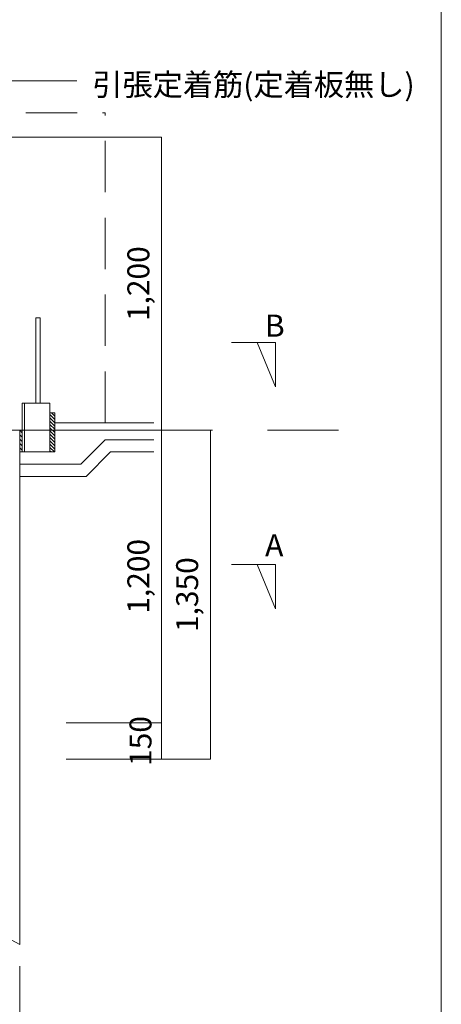
# Model space of a CAD drawing. Units: millimetres. Extents: x 0 to 25230, y 0 to 35640.
# Drawn here: x 17222 to 18950, y 2355 to 6392 of the extents above; entities that cross this region are included whole.
import ezdxf

# ---------------------------------------------------------------- set-up
doc = ezdxf.new("R2010")
doc.units = ezdxf.units.MM
doc.header["$LTSCALE"] = 25
doc.linetypes.add('DASHDOT', pattern=[50.5, 30, -9, 2.5, -9])
doc.linetypes.add('HIDDEN', pattern=[12.6, 8.4, -4.2])
for name, color, linetype, lineweight in [('12', 7, 'Continuous', 9), ('33', 241, 'Continuous', 9), ('34', 1, 'Continuous', 9), ('4', 7, 'Continuous', 9), ('40', 3, 'Continuous', 9), ('43', 1, 'Continuous', 9), ('46', 4, 'Continuous', 9), ('5', 42, 'Continuous', 9)]:
    doc.layers.add(name, color=color, linetype=linetype, lineweight=lineweight)
doc.styles.get("Standard").update_dxf_attribs({"font": 'txt', "bigfont": 'bigfont'})
doc.styles.add('ＭＳ ゴシック', font='txt')
doc.dimstyles.get("Standard").update_dxf_attribs({"dimtxt": 0.18, "dimasz": 0.18, "dimexe": 0.18, "dimexo": 0.0625, "dimgap": 0.09, "dimtad": 0, "dimtih": 1, "dimtoh": 1, "dimdec": 4, "dimzin": 0, "dimdsep": 46, "dimtxsty": 'Standard', "dimcen": 0.09, "dimadec": 0, "dimazin": 0, "dimtfac": 1, "dimtdec": 4, "dimtofl": 0, "dimtmove": 0, "dimatfit": 3, "dimfxl": 1, "dimtolj": 1, "dimtzin": 0, "dimarcsym": 0})

# ---------------------------------------------------------------- blocks, each defined once
blk = doc.blocks.new('_ARROWFILLED')
at = {"color": 0}
blk.add_solid([(0, 0), (-1, -0.17), (-1, 0.17), (0, 0)], dxfattribs=at)
blk = doc.blocks.new('Dim30')
at = {"layer": '12', "color": 7, "linetype": 'Continuous', "lineweight": 9}
for p, q in [((16472.1, 5999.2), (16472.1, 6140.6)), ((16472.1, 6140.6), (16772.1, 6140.6)), ((16772.1, 5999.2), (16772.1, 6140.6))]:
    blk.add_line(p, q, dxfattribs=at)
at = {"layer": '12', "color": 7, "linetype": 'Continuous', "lineweight": 9, "xscale": 30, "yscale": 30, "zscale": 30}
for p, rotation in [((16472.1, 6140.6), 179.9999999999998), ((16772.1, 6140.6), 359.9999999999997)]:
    blk.add_blockref('_ARROWFILLED', p, dxfattribs=dict(at, rotation=rotation))
at = {"layer": '12', "color": 7, "linetype": 'Continuous', "lineweight": 9, "insert": (16622.1, 6215.6), "char_height": 90, "width": 3472.326, "attachment_point": 5, "style": 'ＭＳ ゴシック'}
blk.add_mtext('配置径 300', dxfattribs=at)
blk = doc.blocks.new('Dim31')
at = {"layer": '12', "color": 7, "linetype": 'Continuous', "lineweight": 9}
for p, q in [((17042.1, 5909.2), (17803.8, 5909.2)), ((17803.8, 5909.2), (17803.8, 4709.2)), ((17774.6, 4709.2), (17803.8, 4709.2))]:
    blk.add_line(p, q, dxfattribs=at)
at = {"layer": '12', "color": 7, "linetype": 'Continuous', "lineweight": 9, "xscale": 30, "yscale": 30, "zscale": 30}
for p, rotation in [((17803.8, 5909.2), 89.99999999999999), ((17803.8, 4709.2), 270)]:
    blk.add_blockref('_ARROWFILLED', p, dxfattribs=dict(at, rotation=rotation))
at = {"layer": '12', "color": 7, "linetype": 'Continuous', "lineweight": 9, "insert": (17720, 5309.2), "char_height": 90, "width": 1583.88, "attachment_point": 5, "rotation": 90, "style": 'ＭＳ ゴシック'}
blk.add_mtext('1,200', dxfattribs=at)
blk = doc.blocks.new('Dim32')
at = {"layer": '12', "color": 7, "linetype": 'Continuous', "lineweight": 9}
for p, q in [((17668.6, 4709.2), (17803.8, 4709.2)), ((17803.8, 4709.2), (17803.8, 3509.2)), ((17412, 3509.2), (17803.8, 3509.2))]:
    blk.add_line(p, q, dxfattribs=at)
at = {"layer": '12', "color": 7, "linetype": 'Continuous', "lineweight": 9, "xscale": 30, "yscale": 30, "zscale": 30}
for p, rotation in [((17803.8, 4709.2), 89.99999999999999), ((17803.8, 3509.2), 270)]:
    blk.add_blockref('_ARROWFILLED', p, dxfattribs=dict(at, rotation=rotation))
at = {"layer": '12', "color": 7, "linetype": 'Continuous', "lineweight": 9, "insert": (17720, 4109.2), "char_height": 90, "width": 1583.88, "attachment_point": 5, "rotation": 90, "style": 'ＭＳ ゴシック'}
blk.add_mtext('1,200', dxfattribs=at)
blk = doc.blocks.new('Dim33')
at = {"layer": '12', "color": 7, "linetype": 'Continuous', "lineweight": 9}
for p, q in [((17412, 3509.2), (17803.8, 3509.2)), ((17803.8, 3509.2), (17803.8, 3359.2)), ((17412, 3359.2), (17803.8, 3359.2))]:
    blk.add_line(p, q, dxfattribs=at)
at = {"layer": '12', "color": 7, "linetype": 'Continuous', "lineweight": 9, "xscale": 30, "yscale": 30, "zscale": 30}
for p, rotation in [((17803.8, 3509.2), 89.99999999999991), ((17803.8, 3359.2), 269.9999999999997)]:
    blk.add_blockref('_ARROWFILLED', p, dxfattribs=dict(at, rotation=rotation))
at = {"layer": '12', "color": 7, "linetype": 'Continuous', "lineweight": 9, "insert": (17728.8, 3434.2), "char_height": 90, "width": 983.58, "attachment_point": 5, "rotation": 90, "style": 'ＭＳ ゴシック'}
blk.add_mtext('150', dxfattribs=at)
blk = doc.blocks.new('Dim34')
at = {"layer": '12', "color": 7, "linetype": 'Continuous', "lineweight": 9}
for p, q in [((17762, 4709.2), (18003.8, 4709.2)), ((18003.8, 4709.2), (18003.8, 3359.2)), ((17502, 3359.2), (18003.8, 3359.2))]:
    blk.add_line(p, q, dxfattribs=at)
at = {"layer": '12', "color": 7, "linetype": 'Continuous', "lineweight": 9, "xscale": 30, "yscale": 30, "zscale": 30}
for p, rotation in [((18003.8, 4709.2), 89.99999999999997), ((18003.8, 3359.2), 270)]:
    blk.add_blockref('_ARROWFILLED', p, dxfattribs=dict(at, rotation=rotation))
at = {"layer": '12', "color": 7, "linetype": 'Continuous', "lineweight": 9, "insert": (17920, 4034.2), "char_height": 90, "width": 1658.58, "attachment_point": 5, "rotation": 90, "style": 'ＭＳ ゴシック'}
blk.add_mtext('1,350', dxfattribs=at)
blk = doc.blocks.new('Dim43')
at = {"layer": '12', "color": 7, "linetype": 'Continuous', "lineweight": 9}
for p, q in [((16022, 2504.1), (16022, 1903.1)), ((17222, 2510.4), (17222, 1903.1)), ((16022, 1903.1), (17222, 1903.1))]:
    blk.add_line(p, q, dxfattribs=at)
at = {"layer": '12', "color": 7, "linetype": 'Continuous', "lineweight": 9, "xscale": 30, "yscale": 30, "zscale": 30}
for p, rotation in [((16022, 1903.1), 179.9999999999998), ((17222, 1903.1), 359.9999999999997)]:
    blk.add_blockref('_ARROWFILLED', p, dxfattribs=dict(at, rotation=rotation))
at = {"layer": '12', "color": 7, "linetype": 'Continuous', "lineweight": 9, "insert": (16622, 1986.9), "char_height": 90, "width": 1583.88, "attachment_point": 5, "style": 'ＭＳ ゴシック'}
blk.add_mtext('1,200', dxfattribs=at)

msp = doc.modelspace()

# ---------------------------------------------------------------- hatches: boundary and pattern name
at = {"layer": '33', "linetype": 'Continuous', "lineweight": 9}
h = msp.add_hatch(dxfattribs=at)
h.set_pattern_fill('', color=241, scale=0.01, style=0, pattern_type=2)
h.set_pattern_definition([(135, (59641.343, 5.7505), (-6.735192, -6.735192), [])])
h.paths.add_polyline_path([(17366.02, 4619.167), (17346.02, 4619.167), (17346.02, 4709.167), (17366.02, 4709.167)], flags=0)
h.paths.add_polyline_path([(17346.02, 4779.167), (17366.02, 4779.167), (17366.02, 4739.167), (17366.02, 4709.167), (17346.02, 4709.167)], flags=0)
h = msp.add_hatch(dxfattribs=at)
h.set_pattern_fill('', color=241, scale=0.01, style=0, pattern_type=2)
h.set_pattern_definition([(135, (59641.343, 5.75), (-8.980256, -8.980256), [])])
h.paths.add_polyline_path([(17222.02, 4619.167), (17222.02, 4709.167), (17232.02, 4709.167), (17232.02, 4619.167)], flags=0)

# ---------------------------------------------------------------- linework, layer by layer
at = {"layer": '34', "color": 1, "linetype": 'Continuous', "lineweight": 9}
msp.add_line((16876.504, 6140.622), (17456.374, 6140.622), dxfattribs=at)
at = {"layer": '4', "color": 7, "linetype": 'Continuous', "lineweight": 9}
for p, q in [((18089.493, 5067.443), (18270.933, 5067.443)), ((18089.689, 5067.443), (18271.129, 5067.443)), ((18270.933, 4886.003), (18195.333, 5067.443)), ((18271.129, 4886.003), (18195.529, 5067.443)), ((18270.933, 5067.443), (18270.933, 4886.003)), ((18271.129, 5067.443), (18271.129, 4886.003)), ((17366.02, 4739.167), (17772.02, 4739.167)), ((17072.02, 4709.167), (17232.02, 4709.167)), ((17222.02, 4709.167), (17222.02, 2600.353)), ((17472.022, 4569.167), (17572.022, 4669.167)), ((17572.022, 4669.167), (17772.02, 4669.167)), ((17232.02, 4619.167), (17222.02, 4619.167)), ((17494.031, 4518.899), (17594.299, 4619.167)), ((17594.299, 4619.167), (17772.02, 4619.167)), ((17222.02, 4569.167), (17472.022, 4569.167)), ((17494.031, 4518.899), (17224.616, 4518.899)), ((18089.493, 4157.771), (18270.933, 4157.771)), ((18089.689, 4157.771), (18271.129, 4157.771)), ((18270.933, 3976.331), (18195.333, 4157.771)), ((18271.129, 3976.331), (18195.529, 4157.771)), ((18270.933, 4157.771), (18270.933, 3976.331)), ((18271.129, 4157.771), (18271.129, 3976.331))]:
    msp.add_line(p, q, dxfattribs=at)
for points in [[(17306.02, 5169.167), (17288.02, 5169.167), (17288.02, 4819.167), (17306.02, 4819.167), (17306.02, 5169.167)], [(17241.02, 4619.167), (17232.02, 4619.167), (17232.02, 4819.167), (17241.02, 4819.167), (17241.02, 4619.167)], [(17346.02, 4619.167), (17241.02, 4619.167), (17241.02, 4819.167), (17346.02, 4819.167), (17346.02, 4619.167)], [(17346.02, 4619.167), (17366.02, 4619.167), (17366.02, 4779.167), (17346.02, 4779.167), (17346.02, 4619.167)]]:
    msp.add_lwpolyline(points, dxfattribs=at)
msp.add_arc((16922.02, 2080.738), 600, 60, 120, dxfattribs=at)
at = {"layer": '43', "color": 1, "linetype": 'DASHDOT', "lineweight": 9}
msp.add_line((14450, 4709.167), (18528.742, 4709.167), dxfattribs=at)
at = {"layer": '46', "color": 4, "linetype": 'HIDDEN', "lineweight": 9}
for p in [(15672.02, 6009.167), (17572.02, 4739.167)]:
    msp.add_line(p, (17572.02, 6009.167), dxfattribs=at)
at = {"layer": '5', "color": 42, "linetype": 'Continuous', "lineweight": 9}
msp.add_lwpolyline([(14450, 10611.388), (18950, 10611.388), (18950, 1707.139), (14450, 1707.139), (14450, 10611.388)], dxfattribs=at)

# ---------------------------------------------------------------- texts
at = {"layer": '40', "color": 3, "linetype": 'Continuous', "lineweight": 9, "char_height": 90.72, "attachment_point": 7}
for s, insert, width in [('{\\fＭＳ ゴシック;引張定着筋(定着板無し)}', (17519.53, 6080.064), 1785.23611), ('{\\fＭＳ ゴシック;B}', (18226.534, 5091.748), 69.96875), ('{\\fＭＳ ゴシック;B}', (18226.729, 5091.748), 69.96875), ('{\\fＭＳ ゴシック;A}', (18227.611, 4191.296), 78.47019), ('{\\fＭＳ ゴシック;A}', (18227.806, 4191.296), 78.47019)]:
    msp.add_mtext(s, dxfattribs=dict(at, insert=insert, width=width))

# ---------------------------------------------------------------- dimensions: what is measured, and where the dimension line sits
at = {"layer": '12', "color": 7, "linetype": 'Continuous', "lineweight": 9}
dim = msp.add_linear_dim(base=(16772.104, 6140.622), p1=(16472.104, 5909.167), p2=(16772.104, 5909.167), text='配<>', dimstyle='Standard', override={"dimscale": 1, "dimtxt": 90, "dimasz": 30, "dimexe": 0, "dimexo": 90, "dimgap": 0, "dimtad": 1, "dimtih": 0, "dimtoh": 0, "dimdec": 2, "dimzin": 8, "dimtxsty": 'ＭＳ ゴシック', "dimsah": 1, "dimse1": 0, "dimse2": 0, "dimtix": 0, "dimtofl": 1, "dimtmove": 2, "dimatfit": 2, "dimtzin": 8}, dxfattribs=at)
dim.commit()
dim.dimension.update_dxf_attribs({"geometry": 'Dim30', "text_midpoint": (16622.104, 6215.622), "dimtype": 160})
for base, p1, p2, picture, middle in [((17803.822, 4709.167), (16952.052, 5909.167), (17684.613, 4709.167), 'Dim31', (17719.999, 5309.167)), ((17803.822, 3509.167), (17578.613, 4709.167), (17322.02, 3509.167), 'Dim32', (17719.999, 4109.167)), ((18003.822, 3359.167), (17672.02, 4709.167), (17412.02, 3359.167), 'Dim34', (17919.999, 4034.167)), ((17803.822, 3359.167), (17322.02, 3509.167), (17322.02, 3359.167), 'Dim33', (17728.822, 3434.167))]:
    dim = msp.add_linear_dim(base=base, p1=p1, p2=p2, angle=270, dimstyle='Standard', override={"dimscale": 1, "dimtxt": 90, "dimasz": 30, "dimexe": 0, "dimexo": 90, "dimgap": 0, "dimtad": 1, "dimtih": 0, "dimtoh": 0, "dimdec": 2, "dimzin": 8, "dimtxsty": 'ＭＳ ゴシック', "dimsah": 1, "dimse1": 0, "dimse2": 0, "dimtix": 0, "dimtofl": 1, "dimtmove": 2, "dimatfit": 2, "dimtzin": 8}, dxfattribs=at)
    dim.commit()
    dim.dimension.update_dxf_attribs({"geometry": picture, "text_midpoint": middle, "dimtype": 160, "text_rotation": 90})
dim = msp.add_linear_dim(base=(17222.02, 1903.084), p1=(16022.02, 2594.134), p2=(17222.02, 2600.353), dimstyle='Standard', override={"dimscale": 1, "dimtxt": 90, "dimasz": 30, "dimexe": 0, "dimexo": 90, "dimgap": 0, "dimtad": 1, "dimtih": 0, "dimtoh": 0, "dimdec": 2, "dimzin": 8, "dimtxsty": 'ＭＳ ゴシック', "dimsah": 1, "dimse1": 0, "dimse2": 0, "dimtix": 0, "dimtofl": 1, "dimtmove": 2, "dimatfit": 2, "dimtzin": 8}, dxfattribs=at)
dim.commit()
dim.dimension.update_dxf_attribs({"geometry": 'Dim43', "text_midpoint": (16622.02, 1986.907), "dimtype": 160})

doc.saveas('drawing.dxf')
